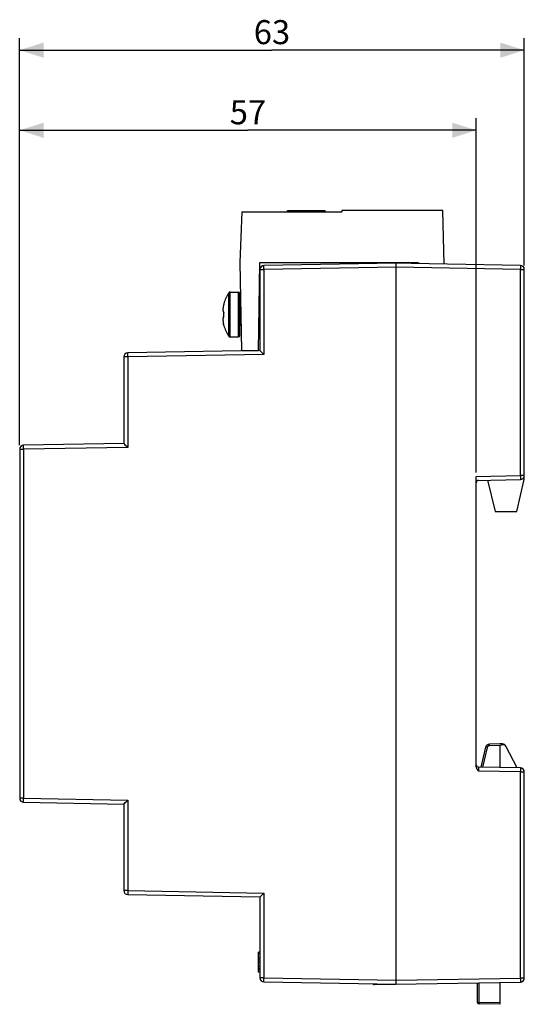
# Model space of a CAD drawing. Units: millimetres. Extents: x -139 to 75, y -50 to 73.
# Drawn here: x -139 to -76, y -50 to 73 of the extents above; entities that cross this region are included whole.
import ezdxf

# ---------------------------------------------------------------- set-up
doc = ezdxf.new("R2010")
doc.units = ezdxf.units.MM
doc.header["$LTSCALE"] = 16.335
doc.layers.get('0').update_dxf_attribs({"linetype": 'CONTINUOUS'})
doc.layers.add('DRAFT', color=7, linetype='CONTINUOUS')
doc.layers.add('RACCORDO', color=7, linetype='CONTINUOUS')
doc.styles.get("Standard").update_dxf_attribs({"font": 'txt', "width": 0.8})
doc.dimstyles.new('DIMSTYLE_1', dxfattribs={"dimtxt": 3, "dimasz": 3, "dimexe": 1.5, "dimexo": 0.5, "dimgap": 0.75, "dimtad": 1, "dimtxsty": 'STANDARD', "dimblk": '_FILLED', "dimblk1": '_FILLED', "dimblk2": '_FILLED', "dimcen": 0.09, "dimadec": 0, "dimazin": 0, "dimtfac": 1, "dimtofl": 0, "dimtmove": 0, "dimatfit": 3, "dimldrblk": '_FILLED', "dimfxl": 1, "dimtolj": 1, "dimarcsym": 0})

# ---------------------------------------------------------------- blocks, each defined once
blk = doc.blocks.new('_FILLED')
at = {"color": 0, "linetype": 'BYBLOCK'}
blk.add_solid([(0, 0), (-1, 0.317), (-1, -0.317)], dxfattribs=at)
blk = doc.blocks.new('*D3')
at = {"color": 7, "linetype": 'CONTINUOUS'}
for p, q in [((-139.43, 20.23), (-139.43, 71.05)), ((-76.43, 42.68), (-76.43, 71.05)), ((-139.43, 69.55), (-107.93, 69.55)), ((-76.43, 69.55), (-107.93, 69.55))]:
    blk.add_line(p, q, dxfattribs=at)
at = {"color": 7, "linetype": 'CONTINUOUS', "xscale": 3, "yscale": 3, "zscale": 3, "rotation": 180}
blk.add_blockref('_FILLED', (-139.43, 69.55), dxfattribs=at)
at = {"color": 7, "linetype": 'CONTINUOUS', "xscale": 3, "yscale": 3, "zscale": 3}
blk.add_blockref('_FILLED', (-76.43, 69.55), dxfattribs=at)
at = {"color": 7, "linetype": 'CONTINUOUS', "insert": (-107.93, 73.3), "char_height": 3, "width": 6.75, "attachment_point": 2, "line_spacing_factor": 0.9}
blk.add_mtext('63', dxfattribs=at)
blk = doc.blocks.new('*D4')
at = {"color": 7, "linetype": 'CONTINUOUS'}
for p, q in [((-139.43, 20.23), (-139.43, 61.05)), ((-82.43, 16.85), (-82.43, 61.05)), ((-139.43, 59.55), (-110.93, 59.55)), ((-82.43, 59.55), (-110.93, 59.55))]:
    blk.add_line(p, q, dxfattribs=at)
at = {"color": 7, "linetype": 'CONTINUOUS', "xscale": 3, "yscale": 3, "zscale": 3, "rotation": 180}
blk.add_blockref('_FILLED', (-139.43, 59.55), dxfattribs=at)
at = {"color": 7, "linetype": 'CONTINUOUS', "xscale": 3, "yscale": 3, "zscale": 3}
blk.add_blockref('_FILLED', (-82.43, 59.55), dxfattribs=at)
at = {"color": 7, "linetype": 'CONTINUOUS', "insert": (-110.93, 63.3), "char_height": 3, "width": 6.75, "attachment_point": 2, "line_spacing_factor": 0.9}
blk.add_mtext('57', dxfattribs=at)

msp = doc.modelspace()

# ---------------------------------------------------------------- linework, layer by layer
at = {"color": 7, "linetype": 'CONTINUOUS'}
for p, q in [((-111.707, 49.351), (-111.927, 43.051)), ((-111.707, 49.351), (-99.207, 49.351)), ((-106.007, 49.351), (-106.007, 49.551)), ((-106.007, 49.551), (-101.307, 49.551)), ((-103.907, 49.351), (-103.907, 49.551)), ((-103.507, 49.351), (-103.507, 49.551)), ((-102.407, 49.351), (-102.407, 49.551)), ((-101.307, 49.351), (-101.307, 49.551)), ((-99.207, 49.551), (-99.207, 49.351)), ((-86.6, 49.551), (-99.207, 49.551)), ((-86.421, 42.846), (-86.6, 49.551)), ((-111.927, 43.051), (-111.735, 32.051)), ((-109.619, 32.051), (-109.427, 43.051)), ((-109.427, 43.051), (-89.627, 43.051)), ((-89.627, 43.051), (-89.587, 42.901)), ((-109.427, 41.451), (-109.455, 41.451)), ((-113.161, 39.351), (-112.127, 39.351)), ((-111.927, 33.951), (-111.927, 39.151)), ((-109.427, 38.951), (-109.498, 38.951)), ((-113.941, 37.88), (-113.941, 37.9)), ((-109.427, 37.787), (-109.516, 37.938)), ((-109.484, 37.247), (-109.462, 37.082)), ((-109.462, 37.082), (-109.44, 36.908)), ((-109.44, 36.908), (-109.427, 36.803)), ((-114.06, 35.976), (-114.058, 35.944)), ((-114.058, 35.944), (-114.056, 35.911)), ((-114.052, 35.863), (-114.049, 35.831)), ((-114.049, 35.831), (-114.046, 35.799)), ((-114.046, 35.799), (-114.043, 35.767)), ((-114.043, 35.767), (-114.039, 35.734)), ((-114.039, 35.734), (-114.034, 35.699)), ((-113.987, 36.83), (-113.983, 36.816)), ((-113.987, 36.271), (-113.983, 36.285)), ((-113.941, 36.323), (-113.941, 36.779)), ((-113.983, 35.39), (-113.992, 35.437)), ((-113.941, 35.202), (-113.941, 35.221)), ((-111.827, 35.251), (-111.79, 35.251)), ((-109.559, 35.451), (-109.427, 35.451)), ((-113.161, 33.751), (-112.127, 33.751)), ((-111.735, 32.051), (-109.619, 32.051)), ((-80.077, 11.951), (-77.377, 11.951)), ((-109.427, -43.039), (-109.627, -43.039)), ((-109.627, -45.549), (-109.627, -43.039)), ((-109.427, -45.254), (-109.627, -45.254)), ((-109.427, -45.549), (-109.627, -45.549))]:
    msp.add_line(p, q, dxfattribs=at)
at = {"color": 253, "linetype": 'CONTINUOUS'}
for p, q in [((-113.161, 33.751), (-113.161, 39.351)), ((-112.127, 33.751), (-112.127, 39.351)), ((-113.33, 33.842), (-113.33, 39.259)), ((-109.427, -43.239), (-109.627, -43.239)), ((-109.427, -43.733), (-109.627, -43.733)), ((-109.427, -44.028), (-109.627, -44.028)), ((-109.427, -44.334), (-109.627, -44.334)), ((-109.427, -44.773), (-109.627, -44.773)), ((-109.427, -45.088), (-109.627, -45.088))]:
    msp.add_line(p, q, dxfattribs=at)
at = {"color": 7, "linetype": 'CONTINUOUS'}
for points in [[(-113.983, 37.712), (-113.991, 37.671), (-113.995, 37.65), (-113.999, 37.629), (-114.003, 37.608), (-114.006, 37.587), (-114.01, 37.566), (-114.014, 37.545), (-114.017, 37.524), (-114.02, 37.503), (-114.023, 37.482), (-114.026, 37.461), (-114.029, 37.44), (-114.032, 37.418), (-114.035, 37.396), (-114.038, 37.374), (-114.041, 37.351), (-114.043, 37.327), (-114.046, 37.302), (-114.049, 37.276), (-114.051, 37.249), (-114.053, 37.22), (-114.056, 37.19), (-114.058, 37.159), (-114.06, 37.125)], [(-114.06, 37.125), (-114.058, 37.106), (-114.055, 37.087), (-114.052, 37.067), (-114.048, 37.048), (-114.044, 37.028), (-114.04, 37.008), (-114.035, 36.988), (-114.03, 36.968), (-114.025, 36.948), (-114.019, 36.928), (-114.013, 36.908), (-114.007, 36.888), (-114.001, 36.868), (-113.994, 36.849), (-113.987, 36.83)], [(-113.941, 37.88), (-113.949, 37.852), (-113.956, 37.824), (-113.963, 37.796), (-113.97, 37.768), (-113.976, 37.74), (-113.983, 37.712)], [(-109.523, 37.514), (-109.517, 37.473), (-109.506, 37.4), (-109.495, 37.325), (-109.484, 37.247)], [(-109.516, 37.93), (-109.516, 37.929), (-109.505, 37.898), (-109.494, 37.861), (-109.483, 37.82), (-109.472, 37.773), (-109.461, 37.722), (-109.45, 37.666), (-109.439, 37.606), (-109.428, 37.541), (-109.427, 37.535)], [(-113.987, 36.271), (-113.994, 36.252), (-114.001, 36.233), (-114.007, 36.213), (-114.013, 36.193), (-114.019, 36.173), (-114.025, 36.153), (-114.03, 36.133), (-114.035, 36.113), (-114.04, 36.093), (-114.044, 36.073), (-114.048, 36.053), (-114.052, 36.034), (-114.055, 36.014), (-114.058, 35.995), (-114.06, 35.976)], [(-114.056, 35.911), (-114.055, 35.895), (-114.052, 35.863)], [(-114.034, 35.699), (-114.032, 35.681), (-114.03, 35.663), (-114.027, 35.644), (-114.024, 35.624), (-114.021, 35.604), (-114.018, 35.583), (-114.014, 35.561), (-114.011, 35.538), (-114.007, 35.514), (-114.002, 35.49), (-113.997, 35.464), (-113.992, 35.437)], [(-113.983, 36.816), (-113.976, 36.81), (-113.97, 36.804), (-113.963, 36.797), (-113.956, 36.791), (-113.949, 36.785), (-113.941, 36.779)], [(-113.941, 36.323), (-113.949, 36.316), (-113.956, 36.31), (-113.963, 36.304), (-113.97, 36.298), (-113.976, 36.292), (-113.983, 36.285)], [(-109.546, 36.227), (-109.543, 36.208), (-109.531, 36.139), (-109.519, 36.072), (-109.508, 36.007), (-109.496, 35.945), (-109.484, 35.886), (-109.473, 35.83), (-109.462, 35.777), (-109.45, 35.728), (-109.439, 35.682), (-109.427, 35.64), (-109.427, 35.638)], [(-113.941, 35.221), (-113.949, 35.251), (-113.956, 35.28), (-113.963, 35.308), (-113.97, 35.336), (-113.977, 35.363), (-113.983, 35.39)]]:
    msp.add_lwpolyline(points, dxfattribs=at)
for centre, radius, start, end in [((-113.161, 39.151), 0.2, 90, 147.20283), ((-112.127, 39.151), 0.2, 0, 90), ((-109.127, 36.551), 5, 147.20283, 164.34805), ((-109.127, 36.551), 5, 195.65195, 212.79717), ((-113.161, 33.951), 0.2, 212.79717, 270), ((-112.127, 33.951), 0.2, 270, 360)]:
    msp.add_arc(centre, radius, start, end, dxfattribs=at)
at = {"layer": 'DRAFT', "color": 7, "linetype": 'CONTINUOUS'}
msp.add_line((-81.008, 15.871), (-80.077, 11.951), dxfattribs=at)
at = {"layer": 'RACCORDO', "color": 7, "linetype": 'CONTINUOUS'}
for p, q in [((-109.427, 42.163), (-109.427, 32.051)), ((-92.427, 42.951), (-108.935, 42.663)), ((-76.918, 42.68), (-95.121, 42.998)), ((-92.427, -47.049), (-92.427, 42.951)), ((-76.427, 15.951), (-76.427, 42.18)), ((-111.79, 35.251), (-111.827, 35.251)), ((-109.427, 32.051), (-125.935, 31.763)), ((-109.37, 31.991), (-109.406, 32.028)), ((-109.32, 31.941), (-109.37, 31.991)), ((-126.427, 31.263), (-126.427, 20.451)), ((-109.197, 31.818), (-109.32, 31.941)), ((-108.983, 31.606), (-109.197, 31.818)), ((-108.935, 31.559), (-108.983, 31.606)), ((-139.427, 19.732), (-139.427, -23.831)), ((-126.427, 20.451), (-138.935, 20.232)), ((-126.37, 20.391), (-126.406, 20.428)), ((-126.32, 20.341), (-126.37, 20.391)), ((-126.197, 20.218), (-126.32, 20.341)), ((-125.983, 20.006), (-126.197, 20.218)), ((-125.935, 19.959), (-125.983, 20.006)), ((-82.427, -19.829), (-82.427, 16.346)), ((-82.427, 15.846), (-76.918, 15.942)), ((-77.377, 11.951), (-76.427, 15.951)), ((-79.477, -17.049), (-80.792, -17.072)), ((-79.163, -17.055), (-79.477, -17.049)), ((-81.27, -17.458), (-81.856, -19.955)), ((-79.477, -17.249), (-79.477, -19.996)), ((-77.336, -20.033), (-78.728, -17.326)), ((-76.918, -20.041), (-82.132, -19.95)), ((-76.427, -46.279), (-76.427, -20.541)), ((-138.935, -24.331), (-126.427, -24.549)), ((-126.427, -24.549), (-126.427, -35.361)), ((-126.354, -24.474), (-126.241, -24.36)), ((-126.241, -24.36), (-126.104, -24.224)), ((-126.104, -24.224), (-125.935, -24.058)), ((-125.935, -35.861), (-109.427, -36.149)), ((-109.427, -36.149), (-109.427, -46.261)), ((-109.354, -36.074), (-109.241, -35.96)), ((-109.241, -35.96), (-109.031, -35.752)), ((-109.031, -35.752), (-108.935, -35.658)), ((-108.935, -46.761), (-92.427, -47.049)), ((-95.121, -47.096), (-76.918, -46.779)), ((-82.277, -49.304), (-82.277, -46.872)), ((-79.477, -46.823), (-79.477, -49.549)), ((-79.477, -49.549), (-82.08, -49.504))]:
    msp.add_line(p, q, dxfattribs=at)
at = {"layer": 'RACCORDO', "color": 253, "linetype": 'CONTINUOUS'}
for p, q in [((-109.427, 42.163), (-108.935, 42.163)), ((-108.939, 42.503), (-108.939, 42.554)), ((-108.939, 42.413), (-108.939, 42.503)), ((-108.938, 42.31), (-108.939, 42.413)), ((-108.935, 42.163), (-108.938, 42.31)), ((-92.427, 42.451), (-108.935, 42.163)), ((-108.935, 42.163), (-108.935, 31.559)), ((-76.918, 42.18), (-92.427, 42.451)), ((-76.916, 42.327), (-76.918, 42.18)), ((-76.918, 16.442), (-76.918, 42.18)), ((-76.918, 42.18), (-76.427, 42.18)), ((-76.915, 42.43), (-76.916, 42.327)), ((-76.915, 42.613), (-76.914, 42.571)), ((-76.914, 42.52), (-76.915, 42.43)), ((-76.914, 42.571), (-76.914, 42.52)), ((-111.827, 36.557), (-111.827, 35.251)), ((-125.935, 31.263), (-126.427, 31.263)), ((-125.939, 31.674), (-125.939, 31.695)), ((-125.939, 31.637), (-125.939, 31.674)), ((-125.939, 31.594), (-125.939, 31.637)), ((-125.939, 31.513), (-125.939, 31.594)), ((-125.937, 31.402), (-125.939, 31.513)), ((-125.935, 31.263), (-125.937, 31.402)), ((-108.935, 31.559), (-125.935, 31.263)), ((-125.935, 31.263), (-125.935, 19.959)), ((-139.427, 19.732), (-138.935, 19.732)), ((-138.939, 20.073), (-138.939, 20.124)), ((-138.939, 20.014), (-138.939, 20.073)), ((-138.938, 19.915), (-138.939, 20.014)), ((-125.935, 19.959), (-138.935, 19.732)), ((-138.935, 19.732), (-138.935, -23.831)), ((-82.427, 16.346), (-76.918, 16.442)), ((-76.427, 16.442), (-76.918, 16.442)), ((-76.918, 16.442), (-76.916, 16.294)), ((-76.916, 16.294), (-76.915, 16.192)), ((-76.915, 16.192), (-76.914, 16.102)), ((-76.914, 16.102), (-76.914, 16.051)), ((-80.792, -17.272), (-80.793, -17.204)), ((-81.079, -17.504), (-81.655, -19.958)), ((-81.079, -17.504), (-81.226, -17.469)), ((-79.477, -17.249), (-80.792, -17.272)), ((-82.134, -20.012), (-82.134, -20.046)), ((-82.134, -20.046), (-82.134, -20.111)), ((-82.134, -20.111), (-82.133, -20.252)), ((-82.133, -20.252), (-82.132, -20.45)), ((-76.918, -20.541), (-82.132, -20.45)), ((-76.916, -20.393), (-76.918, -20.541)), ((-76.918, -20.541), (-76.427, -20.541)), ((-76.918, -46.279), (-76.918, -20.541)), ((-76.915, -20.291), (-76.916, -20.393)), ((-76.915, -20.108), (-76.914, -20.15)), ((-76.914, -20.201), (-76.915, -20.291)), ((-76.914, -20.15), (-76.914, -20.201)), ((-138.935, -23.831), (-139.427, -23.831)), ((-138.939, -24.222), (-138.939, -24.171)), ((-138.939, -24.264), (-138.939, -24.222)), ((-138.938, -24.048), (-138.937, -23.906)), ((-138.937, -23.906), (-138.935, -23.831)), ((-138.935, -23.831), (-125.935, -24.058)), ((-125.935, -24.058), (-125.935, -35.361)), ((-125.935, -35.361), (-126.427, -35.361)), ((-125.938, -35.557), (-125.939, -35.645)), ((-125.937, -35.442), (-125.938, -35.557)), ((-125.935, -35.361), (-125.937, -35.442)), ((-125.935, -35.361), (-108.935, -35.658)), ((-125.939, -35.645), (-125.939, -35.708)), ((-125.939, -35.708), (-125.939, -35.749)), ((-125.939, -35.749), (-125.939, -35.784)), ((-125.939, -35.784), (-125.938, -35.804)), ((-125.938, -35.804), (-125.938, -35.821)), ((-108.935, -35.658), (-108.935, -46.261)), ((-108.935, -46.261), (-109.427, -46.261)), ((-108.939, -46.511), (-108.938, -46.409)), ((-108.939, -46.601), (-108.939, -46.511)), ((-108.939, -46.652), (-108.939, -46.601)), ((-108.939, -46.694), (-108.939, -46.652)), ((-108.938, -46.409), (-108.935, -46.261)), ((-108.935, -46.261), (-92.427, -46.549)), ((-92.427, -46.549), (-76.918, -46.279)), ((-76.427, -46.279), (-76.918, -46.279)), ((-76.918, -46.279), (-76.916, -46.426)), ((-76.916, -46.426), (-76.915, -46.529)), ((-76.915, -46.529), (-76.914, -46.619)), ((-76.914, -46.619), (-76.914, -46.67)), ((-82.08, -49.304), (-82.08, -46.869)), ((-82.277, -49.304), (-82.08, -49.304)), ((-82.082, -49.445), (-82.081, -49.404)), ((-82.081, -49.356), (-82.08, -49.304)), ((-82.081, -49.404), (-82.081, -49.356)), ((-79.477, -49.349), (-82.08, -49.304))]:
    msp.add_line(p, q, dxfattribs=at)
for points in [[(-108.939, 42.554), (-108.939, 42.596), (-108.938, 42.613), (-108.938, 42.628), (-108.938, 42.641), (-108.937, 42.65), (-108.937, 42.657), (-108.936, 42.661), (-108.935, 42.663)], [(-95.121, 42.998), (-95.122, 42.997), (-95.122, 42.993), (-95.123, 42.987), (-95.123, 42.98), (-95.124, 42.969), (-95.125, 42.957), (-95.125, 42.943), (-95.126, 42.927), (-95.127, 42.904)], [(-76.918, 42.68), (-76.917, 42.679), (-76.917, 42.674), (-76.916, 42.667), (-76.916, 42.658), (-76.915, 42.645), (-76.915, 42.63), (-76.915, 42.613)], [(-125.939, 31.695), (-125.938, 31.714), (-125.938, 31.722), (-125.938, 31.73), (-125.938, 31.737), (-125.937, 31.743), (-125.937, 31.748), (-125.937, 31.752), (-125.937, 31.756), (-125.936, 31.759), (-125.936, 31.761), (-125.936, 31.762), (-125.935, 31.763)], [(-138.939, 20.124), (-138.939, 20.166), (-138.938, 20.183), (-138.938, 20.198), (-138.938, 20.21), (-138.937, 20.22), (-138.937, 20.227), (-138.936, 20.231), (-138.935, 20.232)], [(-138.935, 19.732), (-138.938, 19.88), (-138.938, 19.915)], [(-76.914, 16.051), (-76.915, 16.009), (-76.915, 15.991), (-76.915, 15.976), (-76.916, 15.964), (-76.916, 15.954), (-76.917, 15.948), (-76.917, 15.943), (-76.918, 15.942)], [(-80.793, -17.204), (-80.793, -17.144), (-80.793, -17.119), (-80.793, -17.099), (-80.793, -17.084), (-80.793, -17.075), (-80.792, -17.072)], [(-81.226, -17.469), (-81.259, -17.461), (-81.267, -17.459), (-81.27, -17.458)], [(-80.792, -17.272), (-80.826, -17.275), (-80.858, -17.281), (-80.889, -17.29), (-80.919, -17.303), (-80.948, -17.32), (-80.975, -17.339), (-81, -17.361), (-81.022, -17.386), (-81.041, -17.413), (-81.057, -17.441), (-81.069, -17.472), (-81.079, -17.504)], [(-82.132, -19.95), (-82.132, -19.951), (-82.132, -19.954), (-82.133, -19.959), (-82.133, -19.966), (-82.133, -19.974), (-82.133, -19.985), (-82.134, -20.012)], [(-76.918, -20.041), (-76.917, -20.042), (-76.917, -20.046), (-76.916, -20.053), (-76.916, -20.063), (-76.915, -20.075), (-76.915, -20.09), (-76.915, -20.108)], [(-138.939, -24.171), (-138.939, -24.081), (-138.938, -24.048)], [(-138.935, -24.331), (-138.936, -24.33), (-138.937, -24.325), (-138.937, -24.318), (-138.938, -24.309), (-138.938, -24.296), (-138.938, -24.281), (-138.939, -24.264)], [(-125.938, -35.821), (-125.938, -35.829), (-125.938, -35.835), (-125.937, -35.841), (-125.937, -35.847), (-125.937, -35.851), (-125.937, -35.855), (-125.936, -35.858), (-125.936, -35.86), (-125.936, -35.861), (-125.935, -35.861)], [(-108.935, -46.761), (-108.936, -46.76), (-108.937, -46.756), (-108.937, -46.749), (-108.938, -46.739), (-108.938, -46.727), (-108.938, -46.712), (-108.939, -46.694)], [(-76.914, -46.67), (-76.915, -46.712), (-76.915, -46.729), (-76.915, -46.744), (-76.916, -46.757), (-76.916, -46.766), (-76.917, -46.773), (-76.917, -46.777), (-76.918, -46.779)], [(-95.127, -47.002), (-95.127, -47.008), (-95.125, -47.042)], [(-95.125, -47.042), (-95.125, -47.056), (-95.124, -47.068), (-95.123, -47.078), (-95.123, -47.086), (-95.122, -47.092), (-95.122, -47.095), (-95.121, -47.096)], [(-82.08, -49.504), (-82.081, -49.502), (-82.081, -49.497), (-82.081, -49.489), (-82.081, -49.477), (-82.082, -49.463), (-82.082, -49.445)]]:
    msp.add_lwpolyline(points, dxfattribs=at)
at = {"layer": 'RACCORDO', "color": 7, "linetype": 'CONTINUOUS'}
for points in [[(-109.406, 32.028), (-109.415, 32.037), (-109.421, 32.044), (-109.425, 32.049), (-109.427, 32.051)], [(-126.406, 20.428), (-126.415, 20.437), (-126.421, 20.444), (-126.425, 20.449), (-126.427, 20.451)], [(-82.132, -20.45), (-82.149, -20.427), (-82.167, -20.404), (-82.184, -20.381), (-82.201, -20.359), (-82.218, -20.336), (-82.235, -20.312), (-82.252, -20.289), (-82.268, -20.265), (-82.283, -20.241), (-82.299, -20.217), (-82.313, -20.192), (-82.327, -20.167), (-82.341, -20.142), (-82.354, -20.117), (-82.366, -20.09), (-82.377, -20.064), (-82.388, -20.037), (-82.397, -20.009), (-82.405, -19.98), (-82.413, -19.951), (-82.419, -19.922), (-82.423, -19.891), (-82.425, -19.861), (-82.427, -19.829)], [(-126.427, -24.549), (-126.425, -24.547), (-126.421, -24.542), (-126.415, -24.536), (-126.396, -24.516)], [(-126.396, -24.516), (-126.383, -24.503), (-126.37, -24.489), (-126.354, -24.474)], [(-109.427, -36.149), (-109.425, -36.147), (-109.421, -36.142), (-109.415, -36.136), (-109.396, -36.116)], [(-109.396, -36.116), (-109.383, -36.103), (-109.37, -36.089), (-109.354, -36.074)]]:
    msp.add_lwpolyline(points, dxfattribs=at)
for centre, radius, start, end in [((-108.927, 42.163), 0.5, 91, 180), ((-95.127, 42.698), 0.3, 89, 137.64467), ((-76.927, 42.18), 0.5, 0, 89), ((-111.827, 37.951), 0.1, 180, 264.69497), ((-111.827, 35.151), 0.1, 90, 180), ((-125.927, 31.263), 0.5, 91, 180), ((-138.927, 19.732), 0.5, 91, 180), ((-76.927, 16.442), 0.5, 271, 360), ((-82.127, 15.551), 0.3, 91, 180), ((-80.783, -17.572), 0.5, 91, 166.8), ((-79.172, -17.555), 0.5, 27.2, 89), ((-82.127, -19.65), 0.3, 180.00006, 269), ((-76.927, -20.541), 0.5, 0, 89), ((-138.927, -23.831), 0.5, 180, 269), ((-125.927, -35.361), 0.5, 180, 269), ((-108.927, -46.261), 0.5, 180, 269), ((-76.927, -46.279), 0.5, 271, 360), ((-95.127, -46.796), 0.3, 222.35533, 271), ((-82.077, -49.304), 0.2, 180, 269)]:
    msp.add_arc(centre, radius, start, end, dxfattribs=at)
msp.add_ellipse((-73.747, -17.149), major_axis=(5.73, 0.1), ratio=0.0348995, start_param=2.6800973, end_param=3.1409831, dxfattribs=at)

# ---------------------------------------------------------------- dimensions: what is measured, and where the dimension line sits
at = {"color": 7, "linetype": 'CONTINUOUS'}
for base, p1, picture, middle in [((-139.427, 69.551), (-76.427, 42.18), '*D3', (-108.355, 69.551)), ((-139.427, 59.551), (-82.427, 16.346), '*D4', (-111.355, 59.551))]:
    dim = msp.add_linear_dim(base=base, p1=p1, p2=(-139.427, 19.732), angle=180, dimstyle='DIMSTYLE_1', dxfattribs=at)
    dim.commit()
    dim.dimension.update_dxf_attribs({"geometry": picture, "text_midpoint": middle, "dimtype": 160})

doc.saveas('drawing.dxf')
